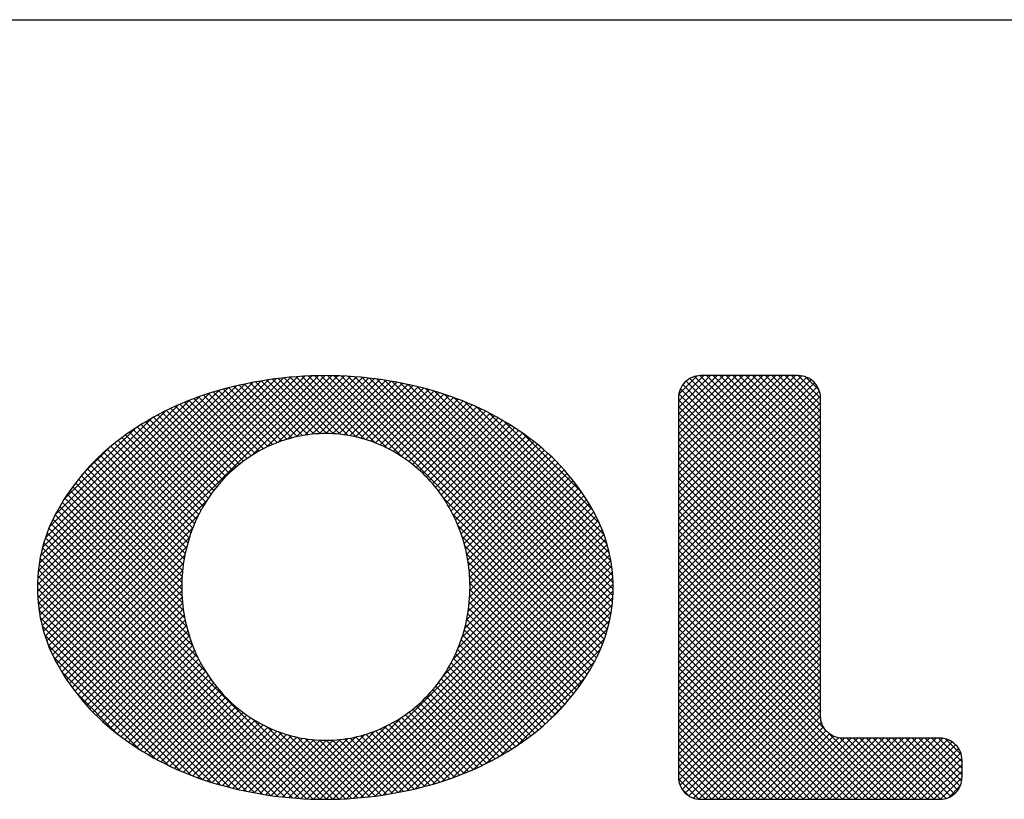
# Model space of a CAD drawing. Extents: x 2 to 134, y 1 to 87.
# Drawn here: x 119 to 120, y 11 to 13 of the extents above; entities that cross this region are included whole.
import ezdxf

# ---------------------------------------------------------------- set-up
doc = ezdxf.new("R2010")
doc.units = 0
doc.header["$LTSCALE"] = 4
doc.header["$MEASUREMENT"] = 0
doc.layers.get('0').update_dxf_attribs({"linetype": 'CONTINUOUS'})
doc.layers.add('001-LOGOS', color=202, linetype='CONTINUOUS')
doc.layers.add('001-OBJECT-WHITE', color=7, linetype='CONTINUOUS')

# ---------------------------------------------------------------- blocks, each defined once
blk = doc.blocks.new('TITLEBLK', base_point=(8, 0.5))
at = {"color": 7}
blk.add_line((3, 3.1875), (8, 3.1875), dxfattribs=at)
blk = doc.blocks.new('*X38')
at = {"color": 0}
for p, q in [((4.16763, 5.07693), (4.25799, 5.16729)), ((4.16792, 5.07457), (4.26114, 5.16779)), ((4.16828, 5.07228), (4.26421, 5.16821)), ((4.16872, 5.07007), (4.26721, 5.16856)), ((4.16922, 5.06791), (4.27015, 5.16885)), ((4.16978, 5.06583), (4.27303, 5.16908)), ((4.1704, 5.06379), (4.27586, 5.16925)), ((4.17108, 5.06182), (4.27863, 5.16937)), ((4.17181, 5.0599), (4.28135, 5.16944)), ((4.17259, 5.05802), (4.28403, 5.16947)), ((4.25435, 5.13713), (4.28666, 5.16945)), ((4.27963, 5.14577), (4.25809, 5.16731)), ((4.26032, 5.14045), (4.28925, 5.16938)), ((4.28213, 5.14593), (4.26038, 5.16768)), ((4.28473, 5.14597), (4.2627, 5.16801)), ((4.26496, 5.14244), (4.2918, 5.16928)), ((4.28747, 5.14589), (4.26505, 5.16831)), ((4.29036, 5.14565), (4.26743, 5.16858)), ((4.26894, 5.14377), (4.29431, 5.16914)), ((4.29344, 5.14522), (4.26984, 5.16882)), ((4.29675, 5.14457), (4.27229, 5.16902)), ((4.2725, 5.14468), (4.29678, 5.16896)), ((4.30036, 5.1436), (4.27478, 5.16919)), ((4.27577, 5.1453), (4.29922, 5.16874)), ((4.30442, 5.1422), (4.2773, 5.16932)), ((4.27882, 5.14569), (4.30162, 5.1685)), ((4.3092, 5.14007), (4.27986, 5.16941)), ((4.28169, 5.14591), (4.30399, 5.16821)), ((4.31552, 5.1364), (4.28246, 5.16946)), ((4.2844, 5.14597), (4.30633, 5.1679)), ((4.39593, 5.05865), (4.28511, 5.16946)), ((4.28699, 5.14591), (4.30864, 5.16756)), ((4.39669, 5.06054), (4.2878, 5.16942)), ((4.3974, 5.06248), (4.29054, 5.16934)), ((4.39806, 5.06447), (4.29333, 5.1692)), ((4.39866, 5.06652), (4.29617, 5.16901)), ((4.3992, 5.06863), (4.29907, 5.16876)), ((4.39968, 5.0708), (4.30203, 5.16845)), ((4.40009, 5.07304), (4.30506, 5.16808)), ((4.40043, 5.07535), (4.30815, 5.16763)), ((4.42749, 5.15913), (4.43783, 5.16947)), ((4.42749, 5.15648), (4.44048, 5.16947)), ((4.42749, 5.15383), (4.44313, 5.16947)), ((4.42749, 5.15118), (4.44578, 5.16947)), ((4.42749, 5.14852), (4.44843, 5.16947)), ((4.42749, 5.14587), (4.45108, 5.16947)), ((4.42749, 5.14322), (4.45374, 5.16947)), ((4.42749, 5.14057), (4.45639, 5.16947)), ((4.42749, 5.13792), (4.45904, 5.16947)), ((4.42749, 5.13527), (4.46169, 5.16947)), ((4.42749, 5.13261), (4.46434, 5.16947)), ((4.42749, 5.12996), (4.46699, 5.16947)), ((4.42749, 5.12731), (4.46965, 5.16947)), ((4.42749, 5.12466), (4.4723, 5.16947)), ((4.42749, 5.12201), (4.47495, 5.16947)), ((4.42749, 5.11936), (4.4775, 5.16936)), ((4.42749, 5.1167), (4.47957, 5.16879)), ((4.42749, 5.11405), (4.48129, 5.16785)), ((4.42761, 5.1619), (4.43506, 5.16935)), ((4.48514, 5.11262), (4.43054, 5.16722)), ((4.48514, 5.11527), (4.43209, 5.16832)), ((4.48514, 5.11792), (4.43396, 5.1691)), ((4.48514, 5.12057), (4.43625, 5.16946)), ((4.48514, 5.12322), (4.4389, 5.16947)), ((4.48514, 5.12587), (4.44155, 5.16947)), ((4.48514, 5.12853), (4.44421, 5.16947)), ((4.48514, 5.13118), (4.44686, 5.16947)), ((4.48514, 5.13383), (4.44951, 5.16947)), ((4.48514, 5.13648), (4.45216, 5.16947)), ((4.48514, 5.13913), (4.45481, 5.16947)), ((4.48514, 5.14178), (4.45746, 5.16947)), ((4.48514, 5.14444), (4.46012, 5.16947)), ((4.48514, 5.14709), (4.46277, 5.16947)), ((4.48514, 5.14974), (4.46542, 5.16947)), ((4.48514, 5.15239), (4.46807, 5.16947)), ((4.48514, 5.15504), (4.47072, 5.16947)), ((4.48514, 5.15769), (4.47337, 5.16947)), ((4.48514, 5.16035), (4.47603, 5.16947)), ((4.4846, 5.16354), (4.47922, 5.16892)), ((4.1673, 5.08455), (4.24804, 5.1653)), ((4.16731, 5.08191), (4.25145, 5.16606)), ((4.1674, 5.08731), (4.24453, 5.16443)), ((4.16742, 5.07938), (4.25477, 5.16672)), ((4.16764, 5.0902), (4.24089, 5.16345)), ((4.26267, 5.14152), (4.24078, 5.16342)), ((4.26455, 5.14229), (4.24285, 5.16399)), ((4.2665, 5.143), (4.24495, 5.16454)), ((4.26851, 5.14364), (4.24708, 5.16507)), ((4.27058, 5.14422), (4.24923, 5.16557)), ((4.27272, 5.14473), (4.2514, 5.16605)), ((4.27494, 5.14516), (4.2536, 5.1665)), ((4.27724, 5.14551), (4.25583, 5.16692)), ((4.28947, 5.14574), (4.31091, 5.16718)), ((4.29185, 5.14546), (4.31316, 5.16678)), ((4.29414, 5.1451), (4.31538, 5.16635)), ((4.29635, 5.14466), (4.31758, 5.16589)), ((4.29848, 5.14414), (4.31974, 5.16541)), ((4.30054, 5.14355), (4.32189, 5.1649)), ((4.30254, 5.14289), (4.324, 5.16436)), ((4.30447, 5.14218), (4.32609, 5.1638)), ((4.4007, 5.07774), (4.31133, 5.16711)), ((4.40087, 5.08022), (4.31458, 5.16651)), ((4.40095, 5.08279), (4.31793, 5.16581)), ((4.40093, 5.08546), (4.32137, 5.16502)), ((4.40078, 5.08826), (4.32493, 5.16412)), ((4.42749, 5.1114), (4.48271, 5.16662)), ((4.42749, 5.10875), (4.48385, 5.16511)), ((4.42749, 5.1061), (4.48469, 5.1633)), ((4.48514, 5.10731), (4.42829, 5.16417)), ((4.48514, 5.10996), (4.42927, 5.16584)), ((4.16803, 5.09324), (4.23711, 5.16232)), ((4.16861, 5.09647), (4.23314, 5.16101)), ((4.16943, 5.09994), (4.22892, 5.15943)), ((4.25242, 5.13586), (4.22887, 5.15941)), ((4.25401, 5.13692), (4.23078, 5.16015)), ((4.25565, 5.13793), (4.23273, 5.16086)), ((4.25733, 5.1389), (4.2347, 5.16154)), ((4.25906, 5.13983), (4.2367, 5.16219)), ((4.26084, 5.1407), (4.23872, 5.16282)), ((4.30635, 5.1414), (4.32816, 5.16322)), ((4.30817, 5.14057), (4.33021, 5.16261)), ((4.30994, 5.13969), (4.33223, 5.16198)), ((4.31166, 5.13876), (4.33421, 5.16131)), ((4.31334, 5.13779), (4.33618, 5.16062)), ((4.31497, 5.13676), (4.33811, 5.15991)), ((4.4005, 5.0912), (4.32861, 5.16309)), ((4.40004, 5.0943), (4.33244, 5.16191)), ((4.39939, 5.09761), (4.33649, 5.16051)), ((4.42749, 5.10345), (4.48512, 5.16108)), ((4.48514, 5.10201), (4.42749, 5.15966)), ((4.48514, 5.10466), (4.42765, 5.16216)), ((4.17055, 5.10372), (4.22437, 5.15753)), ((4.24512, 5.1299), (4.21968, 5.15534)), ((4.2465, 5.13118), (4.22147, 5.15621)), ((4.24792, 5.13241), (4.22328, 5.15705)), ((4.24937, 5.1336), (4.22512, 5.15786)), ((4.25088, 5.13475), (4.22698, 5.15865)), ((4.31655, 5.1357), (4.34002, 5.15916)), ((4.31809, 5.13458), (4.3419, 5.15839)), ((4.31959, 5.13343), (4.34375, 5.15759)), ((4.32104, 5.13223), (4.34558, 5.15677)), ((4.32245, 5.13099), (4.34738, 5.15592)), ((4.39848, 5.10117), (4.34081, 5.15884)), ((4.39722, 5.10508), (4.3455, 5.15681)), ((4.42749, 5.10079), (4.48514, 5.15845)), ((4.48514, 5.09936), (4.42749, 5.15701)), ((4.42749, 5.09814), (4.48514, 5.1558)), ((4.17212, 5.10794), (4.21938, 5.15519)), ((4.17441, 5.11288), (4.21373, 5.1522)), ((4.24004, 5.12437), (4.21277, 5.15165)), ((4.24125, 5.12581), (4.21446, 5.15261)), ((4.2425, 5.12722), (4.21618, 5.15354)), ((4.24379, 5.12858), (4.21792, 5.15446)), ((4.32382, 5.12971), (4.34916, 5.15505)), ((4.32515, 5.12838), (4.35092, 5.15415)), ((4.32643, 5.12701), (4.35265, 5.15323)), ((4.32767, 5.1256), (4.35436, 5.15229)), ((4.32888, 5.12415), (4.35604, 5.15132)), ((4.39546, 5.1095), (4.35068, 5.15428)), ((4.48514, 5.09671), (4.42749, 5.15436)), ((4.42749, 5.09549), (4.48514, 5.15315)), ((4.48514, 5.09405), (4.42749, 5.15171)), ((4.17805, 5.11917), (4.20696, 5.14808)), ((4.23562, 5.11819), (4.20622, 5.14759)), ((4.23666, 5.1198), (4.20782, 5.14864)), ((4.23775, 5.12136), (4.20945, 5.14966)), ((4.23888, 5.12289), (4.2111, 5.15067)), ((4.33004, 5.12267), (4.35771, 5.15033)), ((4.33116, 5.12114), (4.35935, 5.14932)), ((4.33224, 5.11956), (4.36096, 5.14829)), ((4.33328, 5.11795), (4.36256, 5.14723)), ((4.3928, 5.1148), (4.35663, 5.15098)), ((4.42749, 5.09284), (4.48514, 5.15049)), ((4.48514, 5.0914), (4.42749, 5.14906)), ((4.42749, 5.09019), (4.48514, 5.14784)), ((4.23275, 5.1131), (4.20154, 5.14432)), ((4.23366, 5.11484), (4.20308, 5.14543)), ((4.23462, 5.11654), (4.20464, 5.14652)), ((4.33427, 5.11629), (4.36414, 5.14616)), ((4.33522, 5.11459), (4.36569, 5.14506)), ((4.33612, 5.11284), (4.36722, 5.14394)), ((4.38847, 5.12178), (4.36402, 5.14624)), ((4.48514, 5.08875), (4.42749, 5.14641)), ((4.42749, 5.08754), (4.48514, 5.14519)), ((4.48514, 5.0861), (4.42749, 5.14375)), ((4.18525, 5.12903), (4.19693, 5.1407)), ((4.22959, 5.10565), (4.19564, 5.1396)), ((4.23031, 5.10759), (4.19708, 5.14082)), ((4.23107, 5.10948), (4.19854, 5.14202)), ((4.23189, 5.11131), (4.20002, 5.14318)), ((4.33698, 5.11104), (4.36873, 5.14279)), ((4.33779, 5.1092), (4.3702, 5.14162)), ((4.33854, 5.10731), (4.37165, 5.14042)), ((4.42749, 5.08488), (4.48514, 5.14254)), ((4.48514, 5.08345), (4.42749, 5.1411)), ((4.42749, 5.08223), (4.48514, 5.13989)), ((4.22777, 5.09952), (4.1915, 5.13579)), ((4.22832, 5.10162), (4.19286, 5.13709)), ((4.22893, 5.10366), (4.19424, 5.13836)), ((4.33925, 5.10536), (4.37308, 5.13919)), ((4.33991, 5.10337), (4.37448, 5.13793)), ((4.34051, 5.10131), (4.37585, 5.13665)), ((4.34105, 5.09921), (4.37719, 5.13535)), ((4.48514, 5.0808), (4.42749, 5.13845)), ((4.42749, 5.07958), (4.48514, 5.13724)), ((4.48514, 5.07815), (4.42749, 5.1358)), ((4.22649, 5.09285), (4.18761, 5.13173)), ((4.22685, 5.09514), (4.18888, 5.13311)), ((4.22728, 5.09736), (4.19018, 5.13446)), ((4.34153, 5.09704), (4.37851, 5.13401)), ((4.34195, 5.0948), (4.3798, 5.13265)), ((4.3423, 5.0925), (4.38106, 5.13126)), ((4.42749, 5.07693), (4.48514, 5.13458)), ((4.48514, 5.07549), (4.42749, 5.13315)), ((4.42749, 5.07428), (4.48514, 5.13193)), ((4.22589, 5.0855), (4.18395, 5.12743)), ((4.226, 5.08803), (4.18514, 5.12889)), ((4.22621, 5.09048), (4.18636, 5.13033)), ((4.34257, 5.09012), (4.3823, 5.12985)), ((4.34277, 5.08766), (4.38351, 5.1284)), ((4.48514, 5.07284), (4.42749, 5.1305)), ((4.42749, 5.07163), (4.48514, 5.12928)), ((4.48514, 5.07019), (4.42749, 5.12784)), ((4.22596, 5.08012), (4.18165, 5.12443)), ((4.22587, 5.08286), (4.18279, 5.12595)), ((4.34276, 5.0797), (4.38697, 5.12392)), ((4.34287, 5.08511), (4.38469, 5.12694)), ((4.34287, 5.08246), (4.38585, 5.12544)), ((4.42749, 5.06897), (4.48514, 5.12663)), ((4.48514, 5.06754), (4.42749, 5.12519)), ((4.42749, 5.06632), (4.48514, 5.12398)), ((4.2271, 5.07102), (4.1784, 5.11972)), ((4.22655, 5.07422), (4.17946, 5.12132)), ((4.22618, 5.07724), (4.18054, 5.12289)), ((4.39512, 5.0568), (4.332, 5.11992)), ((4.34212, 5.07376), (4.38915, 5.12079)), ((4.34251, 5.07681), (4.38807, 5.12237)), ((4.48514, 5.06489), (4.42749, 5.12254)), ((4.42749, 5.06367), (4.48514, 5.12133)), ((4.48514, 5.06224), (4.42749, 5.11989)), ((4.17341, 5.0562), (4.23599, 5.11877)), ((4.22892, 5.06391), (4.17638, 5.11644)), ((4.22787, 5.06761), (4.17738, 5.11809)), ((4.33964, 5.06333), (4.39219, 5.11588)), ((4.34074, 5.06708), (4.39121, 5.11754)), ((4.34154, 5.07053), (4.39019, 5.11918)), ((4.42749, 5.06102), (4.48514, 5.11867)), ((4.48514, 5.05958), (4.42749, 5.11724)), ((4.42749, 5.05837), (4.48514, 5.11602)), ((4.17429, 5.05442), (4.23254, 5.11267)), ((4.23241, 5.0551), (4.17449, 5.11303)), ((4.23035, 5.05982), (4.17542, 5.11475)), ((4.39426, 5.05501), (4.33581, 5.11346)), ((4.33594, 5.05432), (4.39406, 5.11244)), ((4.33813, 5.05917), (4.39315, 5.11418)), ((4.48514, 5.05693), (4.42749, 5.11459)), ((4.42749, 5.05572), (4.48514, 5.11337)), ((4.48514, 5.05428), (4.42749, 5.11193)), ((4.28196, 4.99761), (4.17198, 5.10759)), ((4.28462, 4.99759), (4.17277, 5.10945)), ((4.23576, 5.04911), (4.1736, 5.11126)), ((4.1752, 5.05268), (4.23044, 5.10792)), ((4.28451, 4.99759), (4.39575, 5.10883)), ((4.33226, 5.04799), (4.39493, 5.11066)), ((4.39336, 5.05326), (4.33804, 5.10857)), ((4.42749, 5.05306), (4.48514, 5.11072)), ((4.48514, 5.05163), (4.42749, 5.10928)), ((4.42749, 5.05041), (4.48514, 5.10807)), ((4.27649, 4.99777), (4.17055, 5.10371)), ((4.27925, 4.99767), (4.17124, 5.10567)), ((4.17616, 5.05099), (4.22898, 5.10381)), ((4.28719, 4.99762), (4.39652, 5.10695)), ((4.28992, 4.9977), (4.39724, 5.10502)), ((4.39241, 5.05156), (4.33958, 5.10439)), ((4.48514, 5.04898), (4.42749, 5.10663)), ((4.42749, 5.04776), (4.48514, 5.10542)), ((4.48514, 5.04633), (4.42749, 5.10398)), ((4.27081, 4.99815), (4.16934, 5.09962)), ((4.27367, 4.99794), (4.16992, 5.10169)), ((4.17715, 5.04933), (4.22791, 5.10009)), ((4.2927, 4.99782), (4.39791, 5.10304)), ((4.29553, 4.998), (4.39853, 5.101)), ((4.39143, 5.04989), (4.34069, 5.10062)), ((4.42749, 5.04511), (4.48514, 5.10276)), ((4.48514, 5.04367), (4.42749, 5.10133)), ((4.42749, 5.04246), (4.48514, 5.10011)), ((4.26788, 4.99843), (4.16883, 5.09748)), ((4.17817, 5.0477), (4.22713, 5.09666)), ((4.29842, 4.99824), (4.39908, 5.0989)), ((4.30136, 4.99853), (4.39958, 5.09675)), ((4.39042, 5.04824), (4.34151, 5.09715)), ((4.48514, 5.04102), (4.42749, 5.09868)), ((4.42749, 5.03981), (4.48514, 5.09746)), ((4.48514, 5.03837), (4.42749, 5.09602)), ((4.26183, 4.99917), (4.16799, 5.09301)), ((4.26489, 4.99876), (4.16838, 5.09528)), ((4.17922, 5.04609), (4.22658, 5.09345)), ((4.30437, 4.99889), (4.40001, 5.09452)), ((4.30745, 4.99932), (4.40036, 5.09223)), ((4.38938, 5.04663), (4.3421, 5.09392)), ((4.42749, 5.03715), (4.48514, 5.09481)), ((4.48514, 5.03572), (4.42749, 5.09337)), ((4.42749, 5.0345), (4.48514, 5.09216)), ((4.2555, 5.0002), (4.16746, 5.08824)), ((4.25871, 4.99964), (4.16769, 5.09066)), ((4.18029, 5.04452), (4.2262, 5.09042)), ((4.1814, 5.04297), (4.22597, 5.08754)), ((4.31061, 4.99982), (4.40064, 5.08986)), ((4.31384, 5.00041), (4.40084, 5.0874)), ((4.38832, 5.04504), (4.3425, 5.09086)), ((4.38722, 5.04349), (4.34275, 5.08796)), ((4.48514, 5.03307), (4.42749, 5.09072)), ((4.42749, 5.03185), (4.48514, 5.08951)), ((4.4852, 5.03036), (4.42749, 5.08807)), ((4.25221, 5.00084), (4.16733, 5.08572)), ((4.18253, 5.04145), (4.22587, 5.08479)), ((4.31717, 5.00108), (4.40094, 5.08485)), ((4.3861, 5.04196), (4.34287, 5.08519)), ((4.42749, 5.0292), (4.48514, 5.08685)), ((4.48699, 5.02592), (4.42749, 5.08542)), ((4.42749, 5.02655), (4.48514, 5.0842)), ((4.24882, 5.00158), (4.16729, 5.08311)), ((4.24533, 5.00242), (4.16737, 5.08038)), ((4.18369, 5.03995), (4.22588, 5.08215)), ((4.18487, 5.03849), (4.22599, 5.07961)), ((4.32059, 5.00185), (4.40094, 5.0822)), ((4.32412, 5.00273), (4.40083, 5.07943)), ((4.38377, 5.03898), (4.34277, 5.07998)), ((4.38495, 5.04045), (4.34287, 5.08253)), ((4.51267, 4.99759), (4.42749, 5.08277)), ((4.42749, 5.0239), (4.48514, 5.08155)), ((4.51001, 4.99759), (4.42749, 5.08011)), ((4.24172, 5.00338), (4.16757, 5.07752)), ((4.18609, 5.03705), (4.22619, 5.07716)), ((4.32777, 5.00373), (4.40057, 5.07653)), ((4.38257, 5.03753), (4.34258, 5.07752)), ((4.42749, 5.02124), (4.48514, 5.0789)), ((4.50736, 4.99759), (4.42749, 5.07746)), ((4.42749, 5.01859), (4.48514, 5.07625)), ((4.23797, 5.00447), (4.16793, 5.07451)), ((4.23405, 5.00573), (4.16846, 5.07133)), ((4.18733, 5.03564), (4.22647, 5.07479)), ((4.18859, 5.03425), (4.22683, 5.07249)), ((4.33156, 5.00487), (4.40016, 5.07347)), ((4.38008, 5.03472), (4.34197, 5.07283)), ((4.38134, 5.03611), (4.34232, 5.07513)), ((4.50471, 4.99759), (4.42749, 5.07481)), ((4.42749, 5.01594), (4.48514, 5.0736)), ((4.50206, 4.99759), (4.42749, 5.07216)), ((4.22989, 5.00724), (4.16922, 5.06792)), ((4.18989, 5.03289), (4.22726, 5.07026)), ((4.19121, 5.03156), (4.22774, 5.0681)), ((4.33556, 5.00621), (4.39956, 5.07021)), ((4.37749, 5.03201), (4.34108, 5.06842)), ((4.3788, 5.03335), (4.34156, 5.07059)), ((4.42749, 5.01329), (4.48514, 5.07094)), ((4.49941, 4.99759), (4.42749, 5.06951)), ((4.42749, 5.01064), (4.48514, 5.06829)), ((4.22542, 5.00906), (4.17027, 5.06422)), ((4.19255, 5.03026), (4.22829, 5.066)), ((4.19393, 5.02898), (4.2289, 5.06395)), ((4.33982, 5.00782), (4.39871, 5.06671)), ((4.37478, 5.02941), (4.33994, 5.06425)), ((4.37615, 5.03069), (4.34053, 5.06631)), ((4.49676, 4.99759), (4.42749, 5.06686)), ((4.42749, 5.00799), (4.48514, 5.06564)), ((4.4941, 4.99759), (4.42749, 5.0642)), ((4.22054, 5.01129), (4.17172, 5.06011)), ((4.19533, 5.02773), (4.22956, 5.06196)), ((4.19675, 5.0265), (4.23027, 5.06002)), ((4.37198, 5.02691), (4.33858, 5.06031)), ((4.37339, 5.02815), (4.33928, 5.06226)), ((4.34441, 5.00976), (4.39754, 5.06289)), ((4.49145, 4.99759), (4.42749, 5.06155)), ((4.42757, 5.00541), (4.48514, 5.06299)), ((4.42811, 5.0033), (4.48514, 5.06034)), ((4.21507, 5.01411), (4.17381, 5.05537)), ((4.19821, 5.02531), (4.23104, 5.05813)), ((4.19969, 5.02414), (4.23185, 5.0563)), ((4.36906, 5.02453), (4.33702, 5.05657)), ((4.37053, 5.02571), (4.33782, 5.05841)), ((4.34946, 5.01216), (4.39591, 5.05861)), ((4.4888, 4.99759), (4.42749, 5.0589)), ((4.48615, 4.99759), (4.42749, 5.05625)), ((4.42902, 5.00157), (4.48514, 5.05769)), ((4.2012, 5.02299), (4.23271, 5.05451)), ((4.20273, 5.02187), (4.23362, 5.05276)), ((4.36603, 5.02225), (4.33526, 5.05302)), ((4.36756, 5.02337), (4.33616, 5.05477)), ((4.3552, 5.01525), (4.39351, 5.05356)), ((4.4835, 4.99759), (4.42749, 5.0536)), ((4.43023, 5.00012), (4.48514, 5.05503)), ((4.43172, 4.99896), (4.48514, 5.05238)), ((4.20862, 5.01791), (4.17708, 5.04945)), ((4.20429, 5.02078), (4.23457, 5.05106)), ((4.20586, 5.0197), (4.23557, 5.04941)), ((4.20746, 5.01865), (4.23661, 5.0478)), ((4.36132, 5.019), (4.33229, 5.04804)), ((4.36292, 5.02006), (4.33332, 5.04965)), ((4.36449, 5.02114), (4.33432, 5.05131)), ((4.48085, 4.99759), (4.42749, 5.05095)), ((4.47819, 4.99759), (4.42749, 5.04829)), ((4.43351, 4.9981), (4.48514, 5.04973)), ((4.20908, 5.01762), (4.23769, 5.04623)), ((4.21072, 5.01661), (4.23882, 5.04471)), ((4.35642, 5.01595), (4.32893, 5.04344)), ((4.35808, 5.01695), (4.33009, 5.04493)), ((4.35971, 5.01796), (4.33121, 5.04646)), ((4.36216, 5.01956), (4.38966, 5.04705)), ((4.47554, 4.99759), (4.42749, 5.04564)), ((4.43569, 4.99763), (4.48514, 5.04708)), ((4.43831, 4.99759), (4.48514, 5.04443)), ((4.19993, 5.02395), (4.18284, 5.04103)), ((4.21239, 5.01562), (4.23999, 5.04322)), ((4.21408, 5.01466), (4.24119, 5.04178)), ((4.21579, 5.01372), (4.24244, 5.04037)), ((4.35303, 5.01403), (4.32649, 5.04058)), ((4.35474, 5.01498), (4.32773, 5.04199)), ((4.47289, 4.99759), (4.42749, 5.04299)), ((4.47024, 4.99759), (4.42749, 5.04034)), ((4.44096, 4.99759), (4.48514, 5.04178)), ((4.21752, 5.0128), (4.24373, 5.03901)), ((4.21928, 5.01191), (4.24506, 5.03769)), ((4.22106, 5.01104), (4.24643, 5.03641)), ((4.34598, 5.01048), (4.32111, 5.03535)), ((4.34778, 5.01133), (4.32252, 5.03659)), ((4.34956, 5.01221), (4.32389, 5.03788)), ((4.35131, 5.01311), (4.32521, 5.03921)), ((4.37348, 5.02822), (4.38112, 5.03587)), ((4.46759, 4.99759), (4.42749, 5.03769)), ((4.44361, 4.99759), (4.48514, 5.03912)), ((4.44626, 4.99759), (4.48514, 5.03647)), ((4.22287, 5.0102), (4.24784, 5.03517)), ((4.2247, 5.00938), (4.2493, 5.03398)), ((4.22656, 5.00858), (4.2508, 5.03282)), ((4.22844, 5.00781), (4.25235, 5.03172)), ((4.34044, 5.00807), (4.31663, 5.03188)), ((4.34231, 5.00884), (4.31817, 5.03299)), ((4.34416, 5.00965), (4.31966, 5.03415)), ((4.46494, 4.99759), (4.42749, 5.03504)), ((4.46229, 4.99759), (4.42749, 5.03238)), ((4.44891, 4.99759), (4.48514, 5.03382)), ((4.23035, 5.00707), (4.25393, 5.03065)), ((4.23229, 5.00635), (4.25557, 5.02963)), ((4.23425, 5.00567), (4.25725, 5.02866)), ((4.23624, 5.00501), (4.25898, 5.02774)), ((4.28725, 4.99762), (4.2547, 5.03017)), ((4.28188, 4.99761), (4.31514, 5.03087)), ((4.33267, 5.00523), (4.31003, 5.02787)), ((4.33466, 5.00589), (4.31175, 5.0288)), ((4.33661, 5.00659), (4.31342, 5.02978)), ((4.33854, 5.00732), (4.31505, 5.03081)), ((4.45963, 4.99759), (4.42749, 5.02973)), ((4.45157, 4.99759), (4.48515, 5.03117)), ((4.45422, 4.99759), (4.4855, 5.02887)), ((4.23827, 5.00438), (4.26075, 5.02686)), ((4.24031, 5.00377), (4.26258, 5.02604)), ((4.24238, 5.00319), (4.26446, 5.02527)), ((4.24448, 5.00263), (4.2664, 5.02456)), ((4.2466, 5.0021), (4.26841, 5.02391)), ((4.28983, 4.99769), (4.26057, 5.02695)), ((4.29236, 4.99781), (4.26517, 5.025)), ((4.29487, 4.99796), (4.26912, 5.0237)), ((4.27422, 4.9979), (4.30018, 5.02386)), ((4.27673, 4.99776), (4.30421, 5.02524)), ((4.27928, 4.99766), (4.30894, 5.02732)), ((4.32023, 5.00176), (4.29858, 5.02341)), ((4.32236, 5.00228), (4.30064, 5.024)), ((4.32447, 5.00282), (4.30263, 5.02466)), ((4.32656, 5.00338), (4.30457, 5.02538)), ((4.32862, 5.00397), (4.30644, 5.02616)), ((4.33066, 5.00459), (4.30826, 5.02699)), ((4.45698, 4.99759), (4.42749, 5.02708)), ((4.45433, 4.99759), (4.42749, 5.02443)), ((4.45687, 4.99759), (4.48628, 5.027)), ((4.45952, 4.99759), (4.48738, 5.02545)), ((4.46217, 4.99759), (4.48875, 5.02417)), ((4.51532, 4.99759), (4.48869, 5.02422)), ((4.24874, 5.00159), (4.27047, 5.02333)), ((4.25091, 5.00111), (4.27261, 5.02282)), ((4.25311, 5.00066), (4.27483, 5.02238)), ((4.25533, 5.00023), (4.27713, 5.02202)), ((4.25758, 4.99983), (4.27951, 5.02176)), ((4.25987, 4.99946), (4.282, 5.0216)), ((4.26218, 4.99912), (4.2846, 5.02155)), ((4.26452, 4.99881), (4.28733, 5.02163)), ((4.26689, 4.99853), (4.29022, 5.02186)), ((4.2693, 4.99829), (4.29328, 5.02227)), ((4.27174, 4.99808), (4.29658, 5.02292)), ((4.29733, 4.99814), (4.27267, 5.0228)), ((4.29976, 4.99836), (4.27593, 5.0222)), ((4.30216, 4.99862), (4.27896, 5.02181)), ((4.30452, 4.99891), (4.28182, 5.02161)), ((4.30685, 4.99923), (4.28453, 5.02155)), ((4.30915, 4.99958), (4.28712, 5.02161)), ((4.31142, 4.99996), (4.28959, 5.02179)), ((4.31366, 5.00037), (4.29196, 5.02207)), ((4.31588, 5.00081), (4.29425, 5.02244)), ((4.31807, 5.00127), (4.29645, 5.02289)), ((4.45168, 4.99759), (4.42749, 5.02178)), ((4.46482, 4.99759), (4.49042, 5.02318)), ((4.46748, 4.99759), (4.49243, 5.02254)), ((4.47013, 4.99759), (4.49491, 5.02238)), ((4.47278, 4.99759), (4.49757, 5.02238)), ((4.47543, 4.99759), (4.50022, 5.02238)), ((4.47808, 4.99759), (4.50287, 5.02238)), ((4.48073, 4.99759), (4.50552, 5.02238)), ((4.48339, 4.99759), (4.50817, 5.02238)), ((4.48604, 4.99759), (4.51082, 5.02238)), ((4.48869, 4.99759), (4.51348, 5.02238)), ((4.49134, 4.99759), (4.51613, 5.02238)), ((4.51797, 4.99759), (4.49313, 5.02244)), ((4.49399, 4.99759), (4.51878, 5.02238)), ((4.52062, 4.99759), (4.49583, 5.02238)), ((4.49664, 4.99759), (4.52143, 5.02238)), ((4.52327, 4.99759), (4.49849, 5.02238)), ((4.4993, 4.99759), (4.52408, 5.02238)), ((4.52592, 4.99759), (4.50114, 5.02238)), ((4.50195, 4.99759), (4.52673, 5.02238)), ((4.52858, 4.99759), (4.50379, 5.02238)), ((4.5046, 4.99759), (4.52939, 5.02238)), ((4.53123, 4.99759), (4.50644, 5.02238)), ((4.50725, 4.99759), (4.53204, 5.02238)), ((4.53388, 4.9976), (4.50909, 5.02238)), ((4.5099, 4.99759), (4.53463, 5.02232)), ((4.53616, 4.99797), (4.51174, 5.02238)), ((4.51255, 4.99759), (4.53676, 5.0218)), ((4.53802, 4.99876), (4.5144, 5.02238)), ((4.51521, 4.99759), (4.53852, 5.0209)), ((4.53956, 4.99986), (4.51705, 5.02238)), ((4.51786, 4.99759), (4.53998, 5.01971)), ((4.54083, 5.00125), (4.5197, 5.02238)), ((4.54181, 5.00292), (4.52235, 5.02238)), ((4.54244, 5.00494), (4.525, 5.02238)), ((4.54259, 5.00744), (4.52765, 5.02238)), ((4.54259, 5.0101), (4.53031, 5.02238)), ((4.54259, 5.01275), (4.53296, 5.02238)), ((4.54228, 5.01571), (4.53592, 5.02207)), ((4.44903, 4.99759), (4.42749, 5.01913)), ((4.44638, 4.99759), (4.42749, 5.01648)), ((4.52051, 4.99759), (4.54116, 5.01824)), ((4.52316, 4.99759), (4.54204, 5.01647)), ((4.44372, 4.99759), (4.42749, 5.01382)), ((4.52581, 4.99759), (4.54254, 5.01432)), ((4.52846, 4.99759), (4.54259, 5.01171)), ((4.44107, 4.99759), (4.42749, 5.01117)), ((4.43842, 4.99759), (4.42749, 5.00852)), ((4.53112, 4.99759), (4.54259, 5.00906)), ((4.43574, 4.99762), (4.42752, 5.00584)), ((4.53377, 4.99759), (4.54259, 5.00641)), ((4.43179, 4.99891), (4.42881, 5.00189)), ((4.53716, 4.99833), (4.54185, 5.00302))]:
    blk.add_line(p, q, dxfattribs=at)
blk = doc.blocks.new('HBSBLK', base_point=(-1.3863, 0.08711))
at = {"color": 90}
for points in [[(-0.61298, 0.17182, 0.07407), (-0.65912, 0.16495, 0.084815), (-0.69559, 0.14665, 0.106332), (-0.72157, 0.11731, 0.128925), (-0.72981, 0.08588, 0.128925), (-0.72157, 0.05445, 0.106332), (-0.69559, 0.02511, 0.084815), (-0.65912, 0.00682, 0.07407), (-0.61298, -0.00006, 0.07407), (-0.56684, 0.00682, 0.084815), (-0.53036, 0.02511, 0.106332), (-0.50438, 0.05445, 0.128925), (-0.49614, 0.08588, 0.128925), (-0.50438, 0.11731, 0.106332), (-0.53036, 0.14665, 0.084815), (-0.56684, 0.16495, 0.07407)], [(-0.42095, 0.17182), (-0.46061, 0.17182, 0.414214), (-0.46961, 0.16282), (-0.46961, 0.00894, 0.414214), (-0.46061, -0.00006), (-0.36351, -0.00006, 0.414214), (-0.35451, 0.00894), (-0.35451, 0.01573, 0.414214), (-0.36351, 0.02473), (-0.40295, 0.02473, -0.414214), (-0.41195, 0.03373), (-0.41195, 0.16282, 0.414214)], [(-0.61273, 0.14833, 0.104093), (-0.63494, 0.14365, 0.100638), (-0.6541, 0.13011, 0.096108), (-0.66673, 0.1101, 0.093134), (-0.67124, 0.08611, 0.093134), (-0.66673, 0.06213, 0.096108), (-0.6541, 0.04212, 0.100638), (-0.63494, 0.02857, 0.104093), (-0.61273, 0.0239, 0.104093), (-0.59051, 0.02857, 0.100638), (-0.57136, 0.04212, 0.096108), (-0.55873, 0.06213, 0.093134), (-0.55422, 0.08611, 0.093134), (-0.55873, 0.1101, 0.096108), (-0.57136, 0.13011, 0.100638), (-0.59051, 0.14365, 0.104093)]]:
    blk.add_lwpolyline(points, format="xyb", close=True, dxfattribs=at)
blk.add_blockref('*X38', (-4.8971, -4.99765), dxfattribs=at)

msp = doc.modelspace()

# ---------------------------------------------------------------- block references
at = {"layer": '001-LOGOS', "xscale": 4, "yscale": 4, "zscale": 4}
msp.add_blockref('HBSBLK', (116.1101626, 11.8185179), dxfattribs=at)
at = {"layer": '001-OBJECT-WHITE', "xscale": 4, "yscale": 4, "zscale": 4}
msp.add_blockref('TITLEBLK', (133.985, 1.985), dxfattribs=at)

doc.saveas('drawing.dxf')
